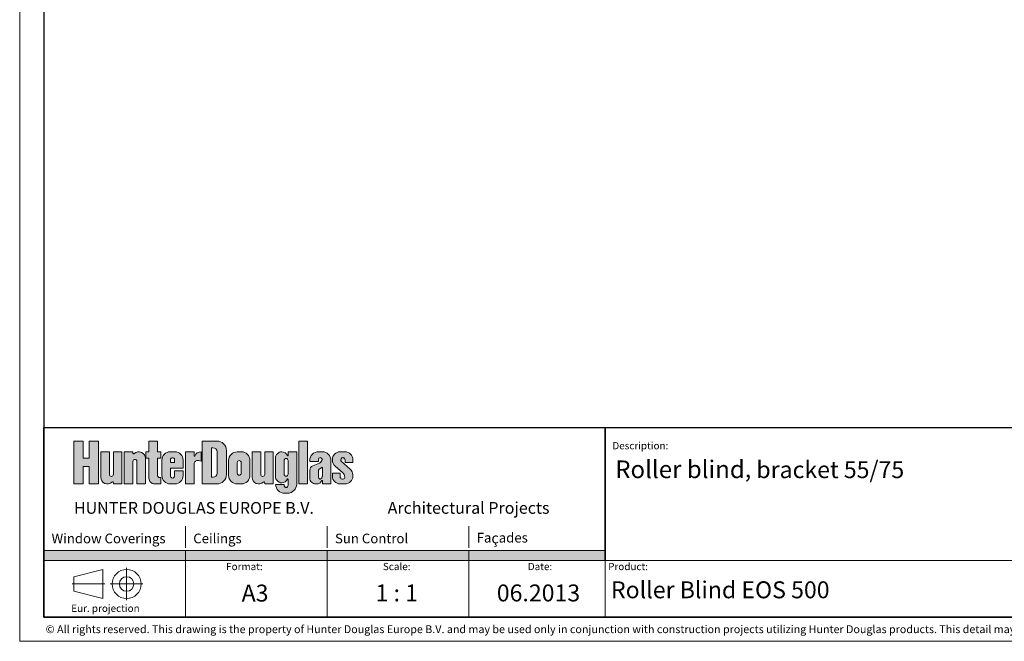
# Model space of a CAD drawing. Units: millimetres. Extents: x 157 to 577, y -11 to 286.
# Drawn here: x 157 to 360, y -11 to 118 of the extents above; entities that cross this region are included whole.
import ezdxf

# ---------------------------------------------------------------- set-up
doc = ezdxf.new("R2010")
doc.units = ezdxf.units.MM
doc.header["$MEASUREMENT"] = 0
doc.linetypes.add('DASHDOT', pattern=[25.4, 12.7, -6.35, 0, -6.35])
for name, color, linetype, lineweight in [('HD001_Contour', 2, 'Continuous', 35), ('HD050_Frame', 7, 'Continuous', 35), ('HD050_Frame @ 1', 7, 'Continuous', 35), ('HD050_Kader', 7, 'Continuous', 35), ('HD050_Kader @ 1', 7, 'Continuous', 35)]:
    doc.layers.add(name, color=color, linetype=linetype, lineweight=lineweight)
doc.styles.add('01 Tekst 20', font='arial.ttf', dxfattribs={"height": 2})
doc.styles.add('03 Tekst 35', font='arial.ttf', dxfattribs={"height": 3.5})

# ---------------------------------------------------------------- blocks, each defined once
blk = doc.blocks.new('HDE Logo')
at = {"layer": 'HD050_Frame', "linetype": 'Continuous', "lineweight": 5}
h = blk.add_hatch(color=256, dxfattribs=at)
h.dxf.hatch_style = 1
h.paths.add_polyline_path([(8.126663185287953, -2.774481909179051), (6.182161551331546, -2.774481909179051), (6.182161551331546, -11.63912171103889), (8.126663185287953, -11.63912171103889), (8.126663185287953, -8.064670178030866), (9.327678900378714, -8.064670178030866), (9.327678900378714, -11.63912171103889), (11.27218053433501, -11.63912171103889), (11.27218053433501, -2.774481909179052), (9.327678900378714, -2.774481909179052), (9.327678900378714, -6.348933442187004), (8.126663185287953, -6.348933442187004)])
edge = h.paths.add_edge_path()
edge.add_line((13.53123390319604, -5.004939665776014), (11.75830594282399, -5.004939665776014))
edge.add_line((11.75830594282399, -5.004939665776014), (11.75830594282399, -10.26653232236197))
edge.add_ellipse((13.13089533149923, -10.26653232236379), major_axis=(0.9705672645168795, 0.9705672645168794), ratio=0.9999999999999245, start_angle=134.9999999999978, end_angle=268.2501726542226)
edge.add_ellipse((14.1889329852695, -11.39125268140891), major_axis=(-0.1213209080645997, 0.1213209080645997), ratio=0.9999999999999355, start_angle=225.0000000000019, end_angle=358.2501726542226, ccw=False)
edge.add_line((14.36050665885398, -11.39125268140927), (14.36050665885398, -11.63912171103889))
edge.add_line((14.36050665885398, -11.63912171103889), (16.13343461922591, -11.63912171103889))
edge.add_line((16.13343461922591, -11.63912171103889), (16.13343461922591, -5.004939665776014))
edge.add_line((16.13343461922591, -5.004939665776014), (14.36050665885398, -5.004939665776014))
edge.add_line((14.36050665885398, -5.004939665776014), (14.36050665885398, -9.733483951673964))
edge.add_ellipse((13.94587028102501, -9.666024464818477), major_axis=(0.2931921944894808, 0.2931921944894807), ratio=0.9999999999999736, start_angle=134.9999999999992, end_angle=314.99999999999926, ccw=False)
edge.add_line((13.53123390319604, -9.666024464818307), (13.53123390319604, -5.004939665776014))
edge = h.paths.add_edge_path()
edge.add_ellipse((19.62209931544169, -6.377529054451117), major_axis=(-0.970567264516857, 0.970567264516857), ratio=0.9999999999999987, start_angle=225.0000000000001, end_angle=358.2501726542261)
edge.add_ellipse((18.5640616616713, -5.252808695405996), major_axis=(0.1213209080646629, 0.1213209080646629), ratio=0.9999999999995006, start_angle=134.9999999999857, end_angle=268.25017265422355, ccw=False)
edge.add_line((18.39248798808694, -5.252808695406218), (18.39248798808694, -5.004939665776014))
edge.add_line((18.39248798808694, -5.004939665776014), (16.61956002771501, -5.004939665776014))
edge.add_line((16.61956002771501, -5.004939665776014), (16.61956002771501, -11.63912171103889))
edge.add_line((16.61956002771501, -11.63912171103889), (18.39248798808694, -11.63912171103889))
edge.add_line((18.39248798808694, -11.63912171103889), (18.39248798808694, -6.910577425140654))
edge.add_ellipse((18.8071243659158, -6.978036911996433), major_axis=(0.2931921944894808, 0.2931921944894807), ratio=0.9999999999999736, start_angle=314.99999999999926, end_angle=494.9999999999992, ccw=False)
edge.add_line((19.22176074374477, -6.978036911996596), (19.22176074374477, -11.63912171103889))
edge.add_line((19.22176074374477, -11.63912171103889), (20.9946887041167, -11.63912171103889))
edge.add_line((20.9946887041167, -11.63912171103889), (20.9946887041167, -6.377529054450175))
edge = h.paths.add_edge_path()
edge.add_line((24.14020605316375, -5.004939665776014), (23.5111025833545, -5.004939665776014))
edge.add_line((23.5111025833545, -5.004939665776014), (23.5111025833545, -2.774481909179051))
edge.add_line((23.5111025833545, -2.774481909179051), (21.70957901071836, -2.774481909179051))
edge.add_line((21.70957901071836, -2.774481909179051), (21.70957901071836, -5.004939665776014))
edge.add_line((21.70957901071836, -5.004939665776014), (21.08047554090899, -5.004939665776014))
edge.add_line((21.08047554090899, -5.004939665776014), (21.08047554090899, -6.320337829922963))
edge.add_line((21.08047554090899, -6.320337829922963), (21.70957901071836, -6.320337829922963))
edge.add_line((21.70957901071836, -6.320337829922963), (21.70957901071836, -10.49529722047636))
edge.add_ellipse((22.85340350128092, -10.49529722047636), major_axis=(0.8088060537640692, 0.8088060537640691), ratio=0.9999999999999196, start_angle=134.9999999999977, end_angle=225.0000000000023)
edge.add_line((22.85340350128055, -11.63912171103889), (24.14020605316375, -11.63912171103889))
edge.add_line((24.14020605316375, -11.63912171103889), (24.14020605316375, -10.32372354689195))
edge.add_line((24.14020605316375, -10.32372354689195), (23.84075869282435, -10.32372354689195))
edge.add_ellipse((23.91144115505119, -9.923384975195034), major_axis=(-0.2830821188173896, 0.2830821188173896), ratio=0.9999999999999261, start_angle=45.0000000000021, end_angle=134.9999999999979, ccw=False)
edge.add_line((23.5111025833545, -9.923384975196214), (23.5111025833545, -6.320337829922963))
edge.add_line((23.5111025833545, -6.320337829922963), (24.14020605316375, -6.320337829922963))
edge.add_line((24.14020605316375, -6.320337829922963), (24.14020605316375, -5.004939665776014))
edge = h.paths.add_edge_path()
edge.add_ellipse((27.05695850409836, -6.720676401619897), major_axis=(-1.213209080646062, 1.213209080646062), ratio=0.9999999999999925, start_angle=225.0000000000007, end_angle=314.9999999999998)
edge.add_line((27.05695850409836, -5.00493966577605), (26.11330329938431, -5.004939665776035))
edge.add_ellipse((26.11330329938426, -6.72067640161989), major_axis=(-1.213209080646109, 1.213209080646109), ratio=0.9999999999999175, start_angle=-45.00000000000236, end_angle=45.00000000000214)
edge.add_line((24.39756656354041, -6.720676401619868), (24.39756656354041, -9.923384975195079))
edge.add_ellipse((26.11330329938426, -9.923384975195034), major_axis=(1.21320908064611, 1.21320908064611), ratio=0.9999999999999135, start_angle=134.999999999998, end_angle=225.0000000000024)
edge.add_line((26.11330329938425, -11.63912171103888), (27.05695850409836, -11.63912171103888))
edge.add_ellipse((27.05695850409836, -9.923384975195034), major_axis=(1.213209080646061, 1.213209080646061), ratio=0.9999999999999928, start_angle=225.0000000000002, end_angle=314.9999999999993)
edge.add_line((28.77269523994221, -9.923384975195031), (28.77269523994221, -8.95113415821686))
edge.add_line((28.77269523994221, -8.95113415821686), (26.99976727957017, -8.95113415821686))
edge.add_line((26.99976727957017, -8.95113415821686), (26.99976727957029, -10.07663129884277))
edge.add_ellipse((26.58513090174131, -10.00917181198724), major_axis=(0.293192194489498, 0.2931921944894979), ratio=0.9999999999999759, start_angle=134.9999999999993, end_angle=314.9999999999993, ccw=False)
edge.add_line((26.17049452391234, -10.00917181198722), (26.17049452391234, -8.407817525199661))
edge.add_line((26.17049452391234, -8.407817525199661), (28.77269523994221, -8.407817525199661))
edge.add_line((28.77269523994221, -8.407817525199661), (28.77269523994221, -6.72067640161992))
edge = h.paths.add_edge_path(flags=16)
edge.add_ellipse((26.58513090174131, -6.634889564827688), major_axis=(0.293192194489498, 0.2931921944894979), ratio=0.9999999999999759, start_angle=314.9999999999993, end_angle=494.9999999999993, ccw=False)
edge.add_line((26.99976727957028, -6.634889564827656), (26.99976727957016, -7.178206197844901))
edge.add_line((26.99976727957016, -7.178206197844901), (26.17049452391234, -7.178206197844901))
edge.add_line((26.17049452391234, -7.178206197844901), (26.17049452391234, -6.634889564827653))
edge = h.paths.add_edge_path()
edge.add_ellipse((31.77523452766877, -7.521353545013653), major_axis=(0.5055037836025043, 0.5055037836025041), ratio=0.999999999999995, start_angle=32.31961650818221, end_angle=134.9999999999999, ccw=False)
edge.add_line((31.93216166814366, -6.823899587353773), (32.49012483427043, -6.949441299732397))
edge.add_line((32.49012483427043, -6.949441299732397), (32.49012483427043, -5.004939665775996))
edge.add_ellipse((32.49012483427043, -6.434720278979214), major_axis=(1.011007567205056, 1.011007567205055), ratio=0.9999999999999978, start_angle=45.00000000000006, end_angle=112.3801350519594)
edge.add_ellipse((31.11753544559542, -5.862808033697945), major_axis=(0.04044030268832955, 0.04044030268832954), ratio=0.9999999999937523, start_angle=134.999999999821, end_angle=292.3801350517985, ccw=False)
edge.add_line((31.06034422106723, -5.862808033697868), (31.06034422106723, -5.004939665776014))
edge.add_line((31.06034422106723, -5.004939665776014), (29.2588206484312, -5.004939665776014))
edge.add_line((29.2588206484312, -5.004939665776014), (29.2588206484312, -11.63912171103889))
edge.add_line((29.2588206484312, -11.63912171103889), (31.06034422106723, -11.63912171103889))
edge.add_line((31.06034422106723, -11.63912171103889), (31.06034422106723, -7.443361849087016))
edge = h.paths.add_edge_path()
edge.add_ellipse((35.77862024463798, -9.694620077082526), major_axis=(-1.374970291398871, 1.374970291398871), ratio=0.9999999999999502, start_angle=134.9999999999986, end_angle=225.0000000000014)
edge.add_line((37.72312187859416, -9.694620077084274), (37.72312187859416, -4.718983543133615))
edge.add_ellipse((35.77862024463798, -4.718983543135415), major_axis=(1.374970291398871, 1.37497029139887), ratio=0.9999999999999503, start_angle=314.9999999999986, end_angle=405.0000000000014)
edge.add_line((35.77862024463744, -2.774481909179052), (32.71888973238299, -2.774481909179052))
edge.add_line((32.71888973238299, -2.774481909179052), (32.71888973238299, -11.63912171103889))
edge.add_line((32.71888973238299, -11.63912171103889), (35.77862024463737, -11.63912171103889))
edge = h.paths.add_edge_path(flags=16)
edge.add_ellipse((34.72058259086737, -4.204262522382244), major_axis=(-0.04044030268822139, 0.04044030268822139), ratio=0.9999999999981907, start_angle=-45.000000000051784, end_angle=45.000000000051784, ccw=False)
edge.add_line((34.72058259086734, -4.147071297854154), (34.94934748898072, -4.147071297854154))
edge.add_ellipse((34.94934748898004, -5.004939665776014), major_axis=(-0.6066045403230329, 0.6066045403230329), ratio=0.9999999999999774, start_angle=225.0000000000007, end_angle=314.9999999999993, ccw=False)
edge.add_line((35.80721585690196, -5.004939665776018), (35.80721585690196, -9.408663954441941))
edge.add_ellipse((34.94934748898004, -9.408663954441927), major_axis=(0.6066045403230328, 0.6066045403230327), ratio=0.9999999999999776, start_angle=225.0000000000006, end_angle=314.9999999999993, ccw=False)
edge.add_line((34.94934748898073, -10.26653232236379), (34.66339136633928, -10.26653232236379))
edge.add_line((34.66339136633928, -10.26653232236379), (34.66339136633928, -4.170760678702325))
edge = h.paths.add_edge_path()
edge.add_ellipse((40.81144800311313, -6.777867626148037), major_axis=(1.253649383334263, 1.253649383334263), ratio=0.9999999999999617, start_angle=314.9999999999989, end_angle=405.000000000001)
edge.add_line((40.81144800311218, -5.004939665776014), (39.95357963519141, -5.004939665776014))
edge.add_ellipse((39.9535796351912, -6.777867626148037), major_axis=(1.253649383334292, 1.253649383334292), ratio=0.99999999999998, start_angle=45.00000000000056, end_angle=134.9999999999994)
edge.add_line((38.18065167481916, -6.777867626148496), (38.18065167481915, -9.86619375066644))
edge.add_ellipse((39.9535796351912, -9.866193750666937), major_axis=(-1.253649383334296, 1.253649383334296), ratio=0.9999999999999742, start_angle=45.00000000000073, end_angle=134.9999999999993)
edge.add_line((39.95357963519064, -11.63912171103889), (40.81144800311303, -11.63912171103889))
edge.add_ellipse((40.81144800311313, -9.866193750666937), major_axis=(-1.253649383334263, 1.253649383334263), ratio=0.9999999999999617, start_angle=134.9999999999989, end_angle=225.0000000000011)
edge.add_line((42.58437596348505, -9.866193750667165), (42.58437596348505, -6.777867626147821))
edge = h.paths.add_edge_path(flags=16)
edge.add_ellipse((40.38251381915222, -9.437259566705968), major_axis=(0.2830821188174291, 0.2830821188174291), ratio=0.9999999999999492, start_angle=134.9999999999985, end_angle=225.0000000000014, ccw=False)
edge.add_line((39.9821752474553, -9.437259566705832), (39.9821752474553, -7.206801810109051))
edge.add_ellipse((40.38251381915222, -7.206801810108935), major_axis=(-0.2830821188174291, 0.2830821188174291), ratio=0.9999999999999313, start_angle=-45.00000000000199, end_angle=45.00000000000199, ccw=False)
edge.add_ellipse((40.38251381915222, -7.206801810108935), major_axis=(0.2830821188174291, 0.2830821188174291), ratio=0.9999999999999314, start_angle=314.999999999998, end_angle=405.000000000002, ccw=False)
edge.add_line((40.78285239084914, -7.20680181010906), (40.78285239084914, -9.437259566705846))
edge.add_ellipse((40.38251381915222, -9.437259566705968), major_axis=(-0.2830821188174291, 0.2830821188174291), ratio=0.9999999999999492, start_angle=134.9999999999985, end_angle=225.0000000000015, ccw=False)
edge = h.paths.add_edge_path()
edge.add_line((44.81483372008211, -9.666024464818769), (44.81483372008211, -5.004939665776014))
edge.add_line((44.81483372008211, -5.004939665776014), (43.04190575971006, -5.004939665776014))
edge.add_line((43.04190575971006, -5.004939665776014), (43.04190575971006, -10.26653232236438))
edge.add_ellipse((44.41449514838507, -10.26653232236379), major_axis=(-0.970567264516857, 0.970567264516857), ratio=0.9999999999999554, start_angle=45.00000000000128, end_angle=178.2501726542258)
edge.add_ellipse((45.47253280215546, -11.39125268140891), major_axis=(-0.1213209080645997, 0.1213209080645997), ratio=0.9999999999999355, start_angle=225.0000000000019, end_angle=358.2501726542226, ccw=False)
edge.add_line((45.64410647573992, -11.39125268140925), (45.64410647573994, -11.63912171103889))
edge.add_line((45.64410647573994, -11.63912171103889), (47.41703443611198, -11.63912171103889))
edge.add_line((47.41703443611198, -11.63912171103889), (47.41703443611198, -5.004939665776014))
edge.add_line((47.41703443611198, -5.004939665776014), (45.64410647573993, -5.004939665776014))
edge.add_line((45.64410647573993, -5.004939665776014), (45.64410647573993, -9.733483951673792))
edge.add_ellipse((45.22947009791096, -9.666024464818477), major_axis=(-0.2931921944894458, 0.2931921944894459), ratio=0.9999999999999374, start_angle=45.00000000000182, end_angle=225.0000000000018, ccw=False)
edge = h.paths.add_edge_path()
edge.add_line((52.24969290873878, -5.004939665776014), (50.47676494836686, -5.004939665776014))
edge.add_line((50.47676494836686, -5.004939665776014), (50.47676494836684, -5.77177887502537))
edge.add_ellipse((50.41957372383877, -5.771778875025298), major_axis=(0.04044030268828947, 0.04044030268828946), ratio=0.9999999999958662, start_angle=158.5564643089959, end_angle=314.9999999998816, ccw=False)
edge.add_ellipse((49.16136678421992, -6.320337829922963), major_axis=(-0.9301269618286553, 0.9301269618286553), ratio=0.9999999999999594, start_angle=248.5564643091028, end_angle=314.3772075240854)
edge.add_ellipse((49.18996239648391, -6.320337829922963), major_axis=(-0.9301269618286727, 0.9301269618286727), ratio=0.9999999999999182, start_angle=-44.37720752378712, end_angle=45.00000000000234)
edge.add_line((47.87456423233698, -6.320337829922788), (47.87456423233699, -10.09495864877967))
edge.add_ellipse((49.18996239648391, -10.09495864877944), major_axis=(0.9301269618286732, 0.930126961828673), ratio=0.9999999999999183, start_angle=134.9999999999977, end_angle=224.377207523775)
edge.add_ellipse((49.16136678421992, -10.09495864877944), major_axis=(0.9301269618286517, 0.9301269618286515), ratio=0.9999999999999682, start_angle=225.6227924759029, end_angle=291.4435356908969)
edge.add_line((50.36714843468793, -10.62066098055641), (50.47676494836685, -10.64351760367706))
edge.add_line((50.47676494836685, -10.64351760367706), (50.47676494836685, -12.04117808795355))
edge.add_ellipse((50.06212857053788, -11.9679712520756), major_axis=(-0.2931921944894853, 0.2931921944894853), ratio=0.9999999999999424, start_angle=134.9999999999984, end_angle=225.0000000000017, ccw=False)
edge.add_ellipse((50.06212857053788, -11.9679712520756), major_axis=(0.2931921944894853, 0.2931921944894853), ratio=0.999999999999942, start_angle=134.9999999999984, end_angle=225.0000000000016, ccw=False)
edge.add_line((49.64749219270891, -11.96797125207547), (49.6474921927089, -11.75350416009515))
edge.add_line((49.6474921927089, -11.75350416009515), (47.87651494129167, -11.75350416009515))
edge.add_ellipse((49.76187464176508, -11.66771732330294), major_axis=(1.334529988710665, 1.334529988710665), ratio=0.9999999999999456, start_angle=137.6052512650556, end_angle=225.0000000000016)
edge.add_line((49.76187464176537, -13.55502773273115), (50.36238249931053, -13.55502773273115))
edge.add_ellipse((50.36238249931046, -11.66771732330294), major_axis=(1.334529988710652, 1.334529988710652), ratio=0.9999999999999992, start_angle=225, end_angle=315)
edge.add_line((52.24969290873879, -11.66771732330161), (52.24969290873878, -5.004939665776014))
edge = h.paths.add_edge_path(flags=16)
edge.add_ellipse((50.06212857053788, -9.623131046422372), major_axis=(0.2931921944894853, 0.2931921944894853), ratio=0.9999999999999593, start_angle=134.9999999999988, end_angle=225.0000000000012, ccw=False)
edge.add_line((49.64749219270891, -9.62313104642229), (49.64749219270891, -6.79216543228025))
edge.add_ellipse((50.06212857053788, -6.792165432280029), major_axis=(-0.2931921944894853, 0.2931921944894853), ratio=0.9999999999999424, start_angle=-45.000000000001705, end_angle=45.000000000001705, ccw=False)
edge.add_ellipse((50.06212857053788, -6.792165432280029), major_axis=(0.2931921944894853, 0.2931921944894853), ratio=0.999999999999942, start_angle=314.9999999999983, end_angle=405.0000000000017, ccw=False)
edge.add_line((50.47676494836686, -6.792165432280239), (50.47676494836684, -9.6231310464223))
edge.add_ellipse((50.06212857053788, -9.623131046422372), major_axis=(-0.2931921944894853, 0.2931921944894853), ratio=0.9999999999999593, start_angle=134.9999999999988, end_angle=225.0000000000012, ccw=False)
h.paths.add_polyline_path([(54.50874627759971, -2.774481909179052), (52.70722270496378, -2.774481909179052), (52.70722270496378, -11.63912171103889), (54.50874627759969, -11.63912171103889)])
edge = h.paths.add_edge_path()
edge.add_ellipse((57.56847678985469, -6.777867626148037), major_axis=(1.253649383334263, 1.253649383334263), ratio=0.9999999999999617, start_angle=314.9999999999989, end_angle=405.000000000001)
edge.add_line((57.56847678985374, -5.004939665776014), (56.73920403419782, -5.004939665776014))
edge.add_ellipse((56.73920403419686, -6.777867626148037), major_axis=(-1.253649383334266, 1.253649383334267), ratio=0.9999999999999564, start_angle=-45.00000000000126, end_angle=45.00000000000125)
edge.add_line((54.96627607382482, -6.777867626149324), (54.96627607382482, -7.006632524260546))
edge.add_line((54.96627607382482, -7.006632524260546), (56.73920403419687, -7.006632524260546))
edge.add_line((56.73920403419687, -7.006632524260546), (56.73920403419685, -6.51206462537448))
edge.add_ellipse((57.11094699362968, -6.577698340299577), major_axis=(-0.2628619674733201, 0.2628619674733202), ratio=0.9999999999998984, start_angle=-45.00000000000301, end_angle=45.0000000000029, ccw=False)
edge.add_ellipse((57.13954260589378, -6.634889564827674), major_axis=(-0.3033022701615391, 0.3033022701615392), ratio=0.999999999999947, start_angle=244.1731841632932, end_angle=314.99999999999847, ccw=False)
edge.add_ellipse((57.38262737624132, -6.550366037178385), major_axis=(0.1213209080644146, 0.1213209080644146), ratio=0.9999999999994608, start_angle=304.3533434184706, end_angle=334.17318416327856, ccw=False)
edge.add_ellipse((56.56763036061227, -6.397156482018936), major_axis=(-0.7077052970435713, 0.7077052970435714), ratio=0.9999999999998902, start_angle=157.6645574346977, end_angle=214.3533434184884, ccw=False)
edge.add_line((56.95329181586541, -7.320714177487227), (55.5814610478181, -7.893566586122337))
edge.add_ellipse((55.967122503067, -8.817124281592776), major_axis=(-0.7077052970435612, 0.7077052970435613), ratio=0.9999999999997384, start_angle=-22.33544256531141, end_angle=45.00000000000748)
edge.add_line((54.96627607382482, -8.817124281593077), (54.96627607382482, -10.4381059959498))
edge.add_ellipse((56.16729178891535, -10.43810599594821), major_axis=(0.8492463564522302, 0.8492463564522301), ratio=0.9999999999999766, start_angle=134.9999999999993, end_angle=225.0000000000007)
edge.add_line((56.16729178891561, -11.63912171103889), (56.36746107476367, -11.63912171103889))
edge.add_ellipse((56.36746107476392, -10.43810599594821), major_axis=(0.8492463564522285, 0.8492463564522283), ratio=0.9999999999999797, start_angle=225.0000000000006, end_angle=290.3800226713417)
edge.add_ellipse((57.5112855653266, -10.96227222692293), major_axis=(-0.04044030268827305, 0.04044030268827306), ratio=0.999999999996346, start_angle=225.0000000001047, end_angle=380.38002267143037, ccw=False)
edge.add_line((57.56847678985469, -10.96227222692288), (57.56847678985469, -11.63912171103889))
edge.add_line((57.56847678985469, -11.63912171103889), (59.34140475022662, -11.63912171103889))
edge.add_line((59.34140475022662, -11.63912171103889), (59.34140475022662, -6.77786762614785))
edge = h.paths.add_edge_path(flags=16)
edge.add_ellipse((57.16813821815776, -8.970684814387766), major_axis=(0.3033022701616203, 0.3033022701616203), ratio=0.9999999999996589, start_angle=80.95242800010459, end_angle=134.9999999999902, ccw=False)
edge.add_line((56.91630523992814, -8.623460556528224), (57.47770783489632, -8.216289443694148))
edge.add_ellipse((57.5112855653266, -8.262586011408892), major_axis=(-0.04044030268819316, 0.04044030268819317), ratio=0.999999999999495, start_angle=225.0000000000145, end_angle=350.9524280000943, ccw=False)
edge.add_line((57.56847678985468, -8.262586011408883), (57.56847678985468, -9.951980587458806))
edge.add_ellipse((56.85358648325303, -9.95198058745914), major_axis=(0.5055037836025649, 0.5055037836025648), ratio=0.99999999999993, start_angle=245.20834154168318, end_angle=314.999999999998, ccw=False)
edge.add_ellipse((57.04126697096513, -10.46185213819055), major_axis=(-0.1213209080646355, 0.1213209080646356), ratio=0.999999999999822, start_angle=105.4639608139507, end_angle=155.2083415416888, ccw=False)
edge.add_ellipse((57.16813821815776, -10.23793671009975), major_axis=(0.3033022701615224, 0.3033022701615224), ratio=0.9999999999999327, start_angle=134.999999999998, end_angle=195.4639608139616, ccw=False)
edge.add_line((56.73920403419685, -10.23793671010017), (56.73920403419686, -8.970684814386766))
edge = h.paths.add_edge_path()
edge.add_ellipse((62.258157201161, -9.775241631845972), major_axis=(1.132328475269623, 1.132328475269623), ratio=0.9999999999999801, start_angle=314.9999999999994, end_angle=363.9085442944612)
edge.add_line((63.31066790362846, -8.568362693010375), (61.37394011854953, -6.879355903697288))
edge.add_ellipse((61.82922301720009, -6.692080789355835), major_axis=(0.343742572849732, 0.343742572849732), ratio=0.9999999999999747, start_angle=51.84624030150519, end_angle=152.6216555202405, ccw=False)
edge.add_ellipse((61.77203179267201, -6.692080789355835), major_axis=(-0.3437425728497372, 0.3437425728497372), ratio=0.9999999999999174, start_angle=225.0000000000024, end_angle=308.15375969849316, ccw=False)
edge.add_line((62.25815720116099, -6.692080789354796), (62.258157201161, -7.235397422373048))
edge.add_line((62.258157201161, -7.235397422373048), (63.85951148794879, -7.235397422373048))
edge.add_line((63.85951148794879, -7.235397422373048), (63.85951148794878, -6.6062939525664))
edge.add_ellipse((62.258157201161, -6.606293952563625), major_axis=(1.132328475269659, 1.132328475269659), ratio=0.9999999999999696, start_angle=314.9999999999991, end_angle=405.0000000000009)
edge.add_line((62.25815720116056, -5.004939665776014), (61.22871515965459, -5.004939665776014))
edge.add_ellipse((61.22871515965483, -6.606293952563625), major_axis=(1.132328475269702, 1.132328475269702), ratio=0.9999999999999658, start_angle=45.00000000000097, end_angle=134.999999999999)
edge.add_line((59.62736087286714, -6.606293952564187), (59.62736087286714, -6.752706230241679))
edge.add_ellipse((61.22871515965483, -6.752706230242694), major_axis=(1.132328475269676, 1.132328475269676), ratio=0.999999999999979, start_angle=134.9999999999994, end_angle=183.908544294458)
edge.add_line((60.17620445718587, -7.959585169077022), (61.70851868043282, -9.295905712606542))
edge.add_ellipse((60.65600797795969, -10.50278465143666), major_axis=(-1.132328475269926, 1.132328475269926), ratio=0.9999999999997653, start_angle=235.3135474243472, end_angle=273.9085442944571, ccw=False)
edge.add_ellipse((61.98922732702499, -10.26017197153155), major_axis=(-0.1741179699073686, 0.1741179699073687), ratio=0.9999999999991749, start_angle=201.2751189212098, end_angle=235.3135474243669, ccw=False)
edge.add_ellipse((61.74343618040791, -10.15214987330754), major_axis=(0.3639627241938734, 0.3639627241938734), ratio=0.9999999999997347, start_angle=134.9999999999924, end_angle=291.2751189211924, ccw=False)
edge.add_line((61.22871515965483, -10.15214987330841), (61.22871515965482, -9.408663954441927))
edge.add_line((61.22871515965482, -9.408663954441927), (59.62736087286714, -9.408663954441927))
edge.add_line((59.62736087286714, -9.408663954441927), (59.62736087286715, -10.03776742425081))
edge.add_ellipse((61.22871515965483, -10.03776742425129), major_axis=(-1.132328475269706, 1.132328475269706), ratio=0.9999999999999589, start_angle=45.00000000000117, end_angle=134.9999999999988)
edge.add_line((61.22871515965453, -11.63912171103889), (62.2581572011606, -11.63912171103889))
edge.add_ellipse((62.258157201161, -10.03776742425129), major_axis=(-1.132328475269659, 1.132328475269659), ratio=0.9999999999999696, start_angle=134.9999999999991, end_angle=225.0000000000009)
edge.add_line((63.85951148794879, -10.03776742424848), (63.85951148794879, -9.77524163184973))
at = {"layer": 'HD050_Frame', "true_color": 0x0098db}
h = blk.add_hatch(color=142, dxfattribs=at)
h.dxf.hatch_style = 1
h.paths.add_polyline_path([(29.28869999999984, -25.42999999999961), (-2.273736754432321e-13, -25.4299999999995), (-2.273736754432321e-13, -27.4299999999995), (29.28869999999961, -27.42999999999961)])
at = {"layer": 'HD050_Frame', "true_color": 0xff7900}
h = blk.add_hatch(color=30, dxfattribs=at)
h.dxf.hatch_style = 1
h.paths.add_polyline_path([(58.57739999999944, -25.42999999999967), (29.28869999999984, -25.42999999999961), (29.28869999999961, -27.42999999999961), (58.57739999999944, -27.42999999999967)])
at = {"layer": 'HD050_Frame', "true_color": 0xc60c30}
h = blk.add_hatch(color=242, dxfattribs=at)
h.dxf.hatch_style = 1
h.paths.add_polyline_path([(87.8660999999995, -25.42999999999975), (58.57739999999944, -25.42999999999967), (58.57739999999944, -27.42999999999967), (87.8660999999995, -27.42999999999975)])
at = {"layer": 'HD050_Frame', "true_color": 0x824bb0}
h = blk.add_hatch(color=205, dxfattribs=at)
h.dxf.hatch_style = 1
h.paths.add_polyline_path([(115.9999999999934, -25.42999999999984), (87.8660999999995, -25.42999999999975), (87.8660999999995, -27.42999999999975), (115.9999999999934, -27.42999999999984)])
at = {"layer": 'HD050_Frame'}
blk.add_line((115.9999999999934, -27.42999999999969), (115.9999999999934, 8.526512829121202e-14), dxfattribs=at)
at = {"layer": 'HD050_Frame', "lineweight": 30}
blk.add_line((115.9999999999934, -27.42999999999984), (115.9999999999934, 8.526512829121202e-14), dxfattribs=at)
at = {"layer": 'HD050_Frame', "linetype": 'Continuous', "lineweight": 5}
for p, q in [((6.182161551331546, -11.63912171103889), (6.182161551331546, -2.774481909179052)), ((6.182161551331546, -2.774481909179052), (8.126663185287953, -2.774481909179052)), ((8.126663185287953, -6.348933442187004), (8.126663185287953, -2.774481909179052)), ((9.327678900378714, -6.348933442187004), (9.327678900378714, -2.774481909179052)), ((9.327678900378714, -2.774481909179052), (11.27218053433501, -2.774481909179052)), ((11.27218053433501, -11.63912171103889), (11.27218053433501, -2.774481909179052)), ((21.70957901071836, -5.004939665776014), (21.70957901071836, -2.774481909179052)), ((21.70957901071836, -2.774481909179052), (23.5111025833545, -2.774481909179052)), ((23.5111025833545, -5.004939665776014), (23.5111025833545, -2.774481909179052)), ((32.71888973238299, -11.63912171103889), (32.71888973238299, -2.774481909179052)), ((32.71888973238299, -2.774481909179052), (35.77862024463798, -2.774481909179052)), ((52.70722270496378, -11.63912171103889), (52.70722270496378, -2.774481909179052)), ((52.70722270496378, -2.774481909179052), (54.5087462775997, -2.774481909179052)), ((54.5087462775997, -11.63912171103889), (54.5087462775997, -2.774481909179052)), ((11.75830594282399, -5.004939665776014), (13.53123390319604, -5.004939665776014)), ((11.75830594282399, -10.26653232236379), (11.75830594282399, -5.004939665776014)), ((13.53123390319604, -9.666024464818477), (13.53123390319604, -5.004939665776014)), ((14.36050665885398, -9.666024464818477), (14.36050665885398, -5.004939665776014)), ((14.36050665885398, -5.004939665776014), (16.13343461922591, -5.004939665776014)), ((16.13343461922591, -11.63912171103889), (16.13343461922591, -5.004939665776014)), ((16.61956002771501, -11.63912171103889), (16.61956002771501, -5.004939665776014)), ((16.61956002771501, -5.004939665776014), (18.39248798808694, -5.004939665776014)), ((18.39248798808694, -5.252808695405996), (18.39248798808694, -5.004939665776014)), ((21.08047554090899, -5.004939665776014), (21.70957901071836, -5.004939665776014)), ((21.08047554090899, -6.320337829922963), (21.08047554090899, -5.004939665776014)), ((23.5111025833545, -5.004939665776014), (24.14020605316375, -5.004939665776014)), ((24.14020605316375, -6.320337829922963), (24.14020605316375, -5.004939665776014)), ((27.05695850409836, -5.00493966577605), (26.11330329938426, -5.004939665776035)), ((29.2588206484312, -5.004939665776014), (31.06034422106723, -5.004939665776014)), ((29.2588206484312, -11.63912171103889), (29.2588206484312, -5.004939665776014)), ((31.06034422106723, -5.862808033697945), (31.06034422106723, -5.004939665776014)), ((32.49012483427043, -6.949441299732385), (32.49012483427043, -5.004939665776014)), ((34.66339136633928, -10.25422032263899), (34.66339136633928, -4.204262522382244)), ((34.72058259086737, -4.147071297854154), (34.94934748898004, -4.147071297854154)), ((35.80721585690196, -9.408663954441927), (35.80721585690196, -5.004939665776014)), ((37.72312187859416, -9.694620077082526), (37.72312187859416, -4.718983543135415)), ((39.9535796351912, -5.004939665776014), (40.81144800311313, -5.004939665776014)), ((43.04190575971006, -10.26653232236379), (43.04190575971006, -5.004939665776014)), ((43.04190575971006, -5.004939665776014), (44.81483372008211, -5.004939665776014)), ((44.81483372008211, -9.666024464818477), (44.81483372008211, -5.004939665776014)), ((45.64410647573993, -9.666024464818477), (45.64410647573993, -5.004939665776014)), ((45.64410647573993, -5.004939665776014), (47.41703443611198, -5.004939665776014)), ((47.41703443611198, -11.63912171103889), (47.41703443611198, -5.004939665776014)), ((50.47676494836685, -5.771778875025298), (50.47676494836685, -5.004939665776014)), ((50.47676494836685, -5.004939665776014), (52.24969290873878, -5.004939665776014)), ((50.47676494836685, -5.771778875025298), (50.47676494836685, -5.462469462001032)), ((52.24969290873878, -11.66771732330294), (52.24969290873878, -5.004939665776014)), ((56.73920403419686, -5.004939665776014), (57.56847678985469, -5.004939665776014)), ((61.22871515965483, -5.004939665776014), (62.258157201161, -5.004939665776014)), ((8.126663185287953, -6.348933442187004), (9.327678900378714, -6.348933442187004)), ((8.126663185287953, -8.064670178030866), (9.327678900378714, -8.064670178030866)), ((8.126663185287953, -11.63912171103889), (8.126663185287953, -8.064670178030866)), ((9.327678900378714, -11.63912171103889), (9.327678900378714, -8.064670178030866)), ((18.39248798808694, -11.63912171103889), (18.39248798808694, -6.978036911996433)), ((19.22176074374477, -11.63912171103889), (19.22176074374477, -6.978036911996433)), ((20.9946887041167, -11.63912171103889), (20.9946887041167, -6.377529054451117)), ((21.08047554090899, -6.320337829922963), (21.70957901071836, -6.320337829922963)), ((21.70957901071836, -10.49529722047636), (21.70957901071836, -6.320337829922963)), ((23.5111025833545, -9.923384975195034), (23.5111025833545, -6.320337829922963)), ((23.5111025833545, -6.320337829922963), (24.14020605316375, -6.320337829922963)), ((24.39756656354041, -6.720676401619883), (24.39756656354041, -9.923384975195049)), ((26.17049452391234, -6.634889564827688), (26.17049452391234, -7.178206197844901)), ((26.17049452391234, -7.178206197844901), (26.99976727957016, -7.178206197844901)), ((26.99976727957016, -7.178206197844901), (26.99976727957028, -6.634889564827688)), ((28.77269523994221, -8.407817525199661), (28.77269523994221, -6.720676401619883)), ((31.06034422106723, -11.63912171103889), (31.06034422106723, -7.521353545013653)), ((31.93216166814284, -6.823899587353587), (32.49012483427066, -6.949441299732449)), ((38.18065167481916, -9.866193750666937), (38.18065167481916, -6.777867626148037)), ((39.9821752474553, -9.437259566705968), (39.9821752474553, -7.206801810108935)), ((40.78285239084914, -9.437259566705968), (40.78285239084914, -7.206801810108935)), ((42.58437596348506, -9.866193750666937), (42.58437596348506, -6.777867626148037)), ((47.87456423233698, -10.09495864877944), (47.87456423233698, -6.320337829922963)), ((49.64749219270891, -9.623131046422372), (49.64749219270891, -6.792165432280029)), ((50.47676494836685, -9.623131046422372), (50.47676494836685, -6.792165432280029)), ((54.96627607382482, -7.006632524260546), (54.96627607382482, -6.777867626148037)), ((54.96627607382482, -7.006632524260546), (56.73920403419686, -7.006632524260546)), ((55.58146104781565, -7.893566586123377), (56.95329181586294, -7.32071417748827)), ((56.73920403419686, -7.006632524260546), (56.73920403419686, -6.577698340299577)), ((59.34140475022662, -11.63912171103889), (59.34140475022662, -6.777867626148037)), ((59.62736087286714, -6.752706230242694), (59.62736087286714, -6.606293952563625)), ((60.1762044571841, -7.959585169075488), (61.70851868042985, -9.295905712603933)), ((61.41666220468619, -6.916613536956), (63.31066790363172, -8.568362693013114)), ((62.258157201161, -7.235397422373048), (62.258157201161, -6.692080789355835)), ((62.258157201161, -7.235397422373048), (63.85951148794879, -7.235397422373048)), ((63.85951148794879, -7.235397422373048), (63.85951148794879, -6.606293952563625)), ((26.17049452391234, -10.00917181198724), (26.17049452391234, -8.407817525199661)), ((26.17049452391234, -8.407817525199661), (28.77269523994221, -8.407817525199661)), ((28.77269523994221, -8.95113415821686), (26.99976727957016, -8.95113415821686)), ((26.99976727957016, -8.95113415821686), (26.99976727957028, -10.00917181198724)), ((28.77269523994221, -9.923384975195049), (28.77269523994221, -8.95113415821686)), ((54.96627607382482, -10.43810599594821), (54.96627607382482, -8.817124281592776)), ((56.73920403419686, -10.23793671009975), (56.73920403419686, -8.970684814387766)), ((56.91630523992956, -8.6234605565272), (57.47770783489636, -8.216289443694123)), ((57.56847678985469, -9.95198058745914), (57.56847678985469, -8.262586011408892)), ((59.62736087286714, -10.03776742425129), (59.62736087286714, -9.408663954441927)), ((59.62736087286714, -9.408663954441927), (61.22871515965483, -9.408663954441927)), ((61.22871515965483, -10.15214987330754), (61.22871515965483, -9.408663954441927)), ((63.85951148794879, -10.03776742425129), (63.85951148794879, -9.775241631845972)), ((6.182161551331546, -11.63912171103889), (8.126663185287953, -11.63912171103889)), ((9.327678900378714, -11.63912171103889), (11.27218053433501, -11.63912171103889)), ((14.36050665885398, -11.63912171103889), (14.36050665885398, -11.39125268140891)), ((14.36050665885398, -11.63912171103889), (14.36050665885398, -11.39125268140891)), ((14.36050665885398, -11.63912171103889), (14.36050665885398, -11.39125268140891)), ((14.36050665885398, -11.63912171103889), (14.36050665885398, -11.39125268140891)), ((14.36050665885398, -11.63912171103889), (14.36050665885398, -11.39125268140891)), ((14.36050665885398, -11.63912171103889), (14.36050665885398, -11.39125268140891)), ((14.36050665885398, -11.63912171103889), (16.13343461922591, -11.63912171103889)), ((16.61956002771501, -11.63912171103889), (18.39248798808694, -11.63912171103889)), ((19.22176074374477, -11.63912171103889), (20.9946887041167, -11.63912171103889)), ((22.85340350128092, -11.63912171103889), (24.14020605316375, -11.63912171103889)), ((23.91144115505119, -10.32372354689195), (24.14020605316375, -10.32372354689195)), ((24.14020605316375, -11.63912171103889), (24.14020605316375, -10.32372354689195)), ((26.11330329938426, -11.63912171103888), (27.05695850409836, -11.63912171103888)), ((29.2588206484312, -11.63912171103889), (31.06034422106723, -11.63912171103889)), ((32.71888973238299, -11.63912171103889), (35.77862024463798, -11.63912171103889)), ((34.67570336606411, -10.26653232236379), (34.94934748898004, -10.26653232236379)), ((39.9535796351912, -11.63912171103889), (40.81144800311313, -11.63912171103889)), ((45.64410647573993, -11.63912171103889), (45.64410647573993, -11.39125268140891)), ((45.64410647573993, -11.63912171103889), (47.41703443611198, -11.63912171103889)), ((47.87456423233698, -11.75350416009515), (49.64749219270891, -11.75350416009515)), ((49.64749219270891, -11.9679712520756), (49.64749219270891, -11.75350416009515)), ((50.36714843468803, -10.62066098055643), (50.47676494836708, -10.6435176036771)), ((50.47676494836685, -11.9679712520756), (50.47676494836685, -10.6435176036771)), ((52.70722270496378, -11.63912171103889), (54.5087462775997, -11.63912171103889)), ((56.16729178891535, -11.63912171103889), (56.36746107476392, -11.63912171103889)), ((57.56847678985469, -11.63912171103889), (57.56847678985469, -10.96227222692293)), ((57.56847678985469, -11.63912171103889), (59.34140475022662, -11.63912171103889)), ((61.22871515965483, -11.63912171103889), (62.258157201161, -11.63912171103889)), ((49.76187464176508, -13.55502773273115), (50.36238249931046, -13.55502773273115))]:
    blk.add_line(p, q, dxfattribs=at)
at = {"layer": 'HD050_Frame', "color": 4, "lineweight": 15}
for p, q in [((29.28869999999984, -20.37817382055258), (29.28869999999984, -24.86101292851868)), ((58.5773999999999, -20.37817382055405), (58.57739999999967, -24.86101292851873)), ((87.86609999999996, -20.37817382055542), (87.86609999999973, -24.86101292851882)), ((-2.273736754432321e-13, -25.4299999999995), (115.9999999999934, -25.42999999999981)), ((29.28869999999984, -25.42999999999958), (29.28869999999961, -27.42999999999958)), ((58.57739999999944, -25.42999999999967), (58.57739999999944, -27.42999999999967)), ((87.8660999999995, -25.42999999999978), (87.8660999999995, -27.42999999999975))]:
    blk.add_line(p, q, dxfattribs=at)
at = {"layer": 'HD050_Frame', "linetype": 'Continuous', "lineweight": 5}
for centre, major_axis, ratio, start_param, end_param in [((35.77862024463798, -4.718983543135415), (1.374970291398871, 1.37497029139887), 0.9999999999999503, 5.497787143782113, 7.068583470577059), ((18.5640616616713, -5.252808695405996), (0.1213209080646629, 0.1213209080646629), 0.9999999999995004, 2.356194490192095, 4.681848731859457), ((19.62209931544169, -6.377529054451117), (-0.9705672645168569, 0.9705672645168569), 0.9999999999999989, 3.926990816987242, 6.252645058654399), ((26.11330329938426, -6.72067640161989), (-1.213209080646109, 1.213209080646109), 0.9999999999999175, -0.7853981633974896, 0.7853981633974856), ((27.05695850409836, -6.720676401619897), (-1.213209080646062, 1.213209080646062), 0.9999999999999925, 3.926990816987254, 5.497787143782134), ((31.11753544559542, -5.862808033697945), (0.04044030268832955, 0.04044030268832954), 0.9999999999937523, 2.356194490189221, 5.102996024079565), ((32.49012483427043, -6.434720278979214), (1.011007567205056, 1.011007567205055), 0.9999999999999978, 0.7853981633974493, 1.96140337049258), ((34.72058259086737, -4.204262522382244), (-0.04044030268822139, 0.0404403026882214), 0.9999999999981904, -0.7853981633983532, 0.7853981633983529), ((34.94934748898004, -5.004939665776014), (-0.6066045403230329, 0.6066045403230329), 0.9999999999999774, 3.926990816987253, 5.497787143782126), ((39.9535796351912, -6.777867626148037), (1.253649383334292, 1.253649383334292), 0.99999999999998, 0.7853981633974582, 2.356194490192335), ((40.81144800311313, -6.777867626148037), (1.253649383334263, 1.253649383334263), 0.9999999999999617, 5.497787143782119, 7.068583470577053), ((49.18996239648391, -6.320337829922963), (-0.9301269618286727, 0.9301269618286727), 0.9999999999999182, -0.7853981633974894, 0.7853981633974891), ((49.16136678421992, -6.320337829922963), (-0.9301269618286553, 0.9301269618286553), 0.9999999999999591, 4.338128679309616, 5.497787143782118), ((50.41957372383877, -5.771778875025298), (0.04044030268828947, 0.04044030268828946), 0.9999999999958662, 2.767332352512854, 5.497787143780071), ((56.73920403419686, -6.777867626148037), (-1.253649383334267, 1.253649383334267), 0.9999999999999563, -0.7853981633974703, 0.78539816339747), ((57.56847678985469, -6.777867626148037), (1.253649383334263, 1.253649383334263), 0.9999999999999617, 5.497787143782119, 7.068583470577053), ((61.22871515965483, -6.606293952563625), (1.132328475269702, 1.132328475269702), 0.9999999999999658, 0.7853981633974653, 2.356194490192328), ((62.258157201161, -6.606293952563625), (1.132328475269659, 1.132328475269659), 0.9999999999999695, 5.497787143782123, 7.06858347057705), ((18.8071243659158, -6.978036911996433), (0.2931921944894808, 0.2931921944894807), 0.9999999999999736, 5.497787143782125, 8.639379797371918), ((26.58513090174131, -6.634889564827688), (0.293192194489498, 0.2931921944894979), 0.9999999999999759, 5.497787143782126, 8.63937979737192), ((31.77523452766877, -7.521353545013653), (0.5055037836025043, 0.5055037836025041), 0.9999999999999949, 0.564083721049692, 2.356194490192342), ((40.38251381915222, -7.206801810108935), (-0.2830821188174291, 0.2830821188174291), 0.9999999999999313, -0.7853981633974827, 0.7853981633974825), ((40.38251381915222, -7.206801810108935), (0.2830821188174291, 0.2830821188174291), 0.9999999999999314, 5.497787143782103, 7.068583470577069), ((50.06212857053788, -6.792165432280029), (-0.2931921944894853, 0.2931921944894853), 0.9999999999999423, -0.7853981633974773, 0.7853981633974771), ((50.06212857053788, -6.792165432280029), (0.2931921944894853, 0.2931921944894853), 0.999999999999942, 5.497787143782109, 7.068583470577064), ((55.967122503067, -8.817124281592776), (-0.7077052970435612, 0.7077052970435613), 0.9999999999997384, -0.3898270126547727, 0.7853981633975788), ((57.11094699362968, -6.577698340299577), (-0.2628619674733201, 0.2628619674733202), 0.9999999999998984, -0.785398163397499, 0.7853981633974989), ((56.56763036061227, -6.397156482018936), (-0.7077052970435713, 0.7077052970435714), 0.9999999999998902, 2.751765640935179, 3.741171605310741), ((57.13954260589378, -6.634889564827674), (-0.3033022701615391, 0.3033022701615392), 0.9999999999999472, 4.261626008727943, 5.497787143782111), ((57.38262737624132, -6.550366037178385), (0.1213209080644146, 0.1213209080644146), 0.9999999999994608, 5.311967932105326, 5.832422335522583), ((61.22871515965483, -6.752706230242694), (1.132328475269676, 1.132328475269676), 0.999999999999979, 2.356194490192334, 3.209809620488123), ((61.82922301720009, -6.692080789355835), (0.343742572849732, 0.343742572849732), 0.9999999999999747, 0.904887598041444, 2.663750398672775), ((61.52943120852217, -6.787305079223906), (-0.1213209080649607, 0.1213209080649607), 0.9999999999968909, 1.092954071879107, 1.639013293693145), ((61.80062740493599, -6.453905847756538), (-0.1741179699076705, 0.1741179699076706), 0.9999999999997674, -0.9048875980413799, -0.6659087287532843), ((61.77203179267201, -6.692080789355835), (-0.3437425728497372, 0.3437425728497372), 0.9999999999999174, 3.926990816987283, 5.378297709138114), ((13.94587028102501, -9.666024464818477), (0.2931921944894808, 0.2931921944894807), 0.9999999999999736, 2.356194490192332, 5.497787143782125), ((13.94587028102501, -9.666024464818477), (0.2931921944894808, 0.2931921944894807), 0.9999999999999736, 2.356194490192332, 5.497787143782125), ((23.91144115505119, -9.923384975195034), (-0.2830821188173896, 0.2830821188173896), 0.9999999999999261, 0.7853981633974851, 2.356194490192308), ((26.11330329938426, -9.923384975195034), (1.21320908064611, 1.21320908064611), 0.9999999999999135, 2.35619449019231, 3.926990816987284), ((26.58513090174131, -10.00917181198724), (0.293192194489498, 0.2931921944894979), 0.9999999999999759, 2.356194490192333, 5.497787143782126), ((27.05695850409836, -9.923384975195034), (1.213209080646061, 1.213209080646061), 0.9999999999999928, 3.926990816987245, 5.497787143782126), ((34.94934748898004, -9.408663954441927), (0.6066045403230328, 0.6066045403230327), 0.9999999999999776, 3.926990816987252, 5.497787143782126), ((35.77862024463798, -9.694620077082526), (-1.37497029139887, 1.374970291398871), 0.9999999999999503, 2.35619449019232, 3.926990816987266), ((39.9535796351912, -9.866193750666937), (-1.253649383334296, 1.253649383334296), 0.9999999999999742, 0.7853981633974612, 2.356194490192332), ((40.38251381915222, -9.437259566705968), (0.2830821188174291, 0.2830821188174291), 0.9999999999999489, 2.356194490192319, 3.926990816987267), ((40.38251381915222, -9.437259566705968), (-0.2830821188174291, 0.2830821188174291), 0.9999999999999489, 2.356194490192319, 3.926990816987267), ((40.81144800311313, -9.866193750666937), (-1.253649383334263, 1.253649383334263), 0.9999999999999616, 2.356194490192325, 3.926990816987261), ((45.22947009791096, -9.666024464818477), (-0.2931921944894458, 0.2931921944894459), 0.9999999999999374, 0.7853981633974794, 3.926990816987272), ((49.18996239648391, -10.09495864877944), (0.9301269618286732, 0.930126961828673), 0.9999999999999183, 2.356194490192304, 3.926990816987282), ((50.06212857053788, -9.623131046422372), (0.2931921944894853, 0.2931921944894853), 0.9999999999999593, 2.356194490192324, 3.926990816987262), ((50.06212857053788, -9.623131046422372), (-0.2931921944894853, 0.2931921944894853), 0.9999999999999593, 2.356194490192324, 3.926990816987262), ((57.16813821815776, -8.970684814387766), (0.3033022701616203, 0.3033022701616203), 0.9999999999996588, 1.412886406085474, 2.356194490192174), ((56.85358648325303, -9.95198058745914), (0.5055037836025649, 0.5055037836025648), 0.99999999999993, 4.27969291325716, 5.497787143782103), ((57.5112855653266, -8.262586011408892), (-0.04044030268819317, 0.04044030268819317), 0.9999999999994946, 3.926990816987495, 6.125275386469983), ((61.22871515965483, -10.03776742425129), (-1.132328475269706, 1.132328475269706), 0.9999999999999591, 0.7853981633974687, 2.356194490192324), ((61.74343618040791, -10.15214987330754), (0.3639627241938734, 0.3639627241938734), 0.9999999999997347, 2.356194490192212, 5.083709854312842), ((60.65600797795969, -10.50278465143666), (-1.132328475269925, 1.132328475269925), 0.9999999999997651, 4.106996177102682, 4.780605947283005), ((62.258157201161, -10.03776742425129), (-1.132328475269659, 1.132328475269659), 0.9999999999999696, 2.35619449019233, 3.926990816987256), ((62.258157201161, -9.775241631845972), (1.132328475269623, 1.132328475269623), 0.9999999999999801, 5.497787143782128, 6.351402274077973), ((13.13089533149923, -10.26653232236379), (0.9705672645168795, 0.9705672645168794), 0.9999999999999245, 2.356194490192307, 4.681848731859441), ((13.13089533149923, -10.26653232236379), (0.9705672645168795, 0.9705672645168794), 0.9999999999999245, 2.356194490192307, 4.681848731859441), ((13.13089533149923, -10.26653232236379), (0.9705672645168795, 0.9705672645168794), 0.9999999999999245, 2.356194490192307, 4.681848731859441), ((14.1889329852695, -11.39125268140891), (-0.1213209080645997, 0.1213209080645997), 0.9999999999999355, 3.926990816987274, 6.252645058654337), ((22.85340350128092, -10.49529722047636), (0.8088060537640692, 0.8088060537640691), 0.9999999999999196, 2.356194490192304, 3.926990816987281), ((34.67570336606411, -10.25422032263899), (0.008705898495360746, 0.00870589849536074), 0.9999999999960707, 2.35619449019038, 3.926990816989206), ((44.41449514838507, -10.26653232236379), (-0.9705672645168569, 0.9705672645168569), 0.9999999999999555, 0.7853981633974705, 3.1110524050646), ((45.47253280215546, -11.39125268140891), (-0.1213209080645997, 0.1213209080645997), 0.9999999999999355, 3.926990816987274, 6.252645058654337), ((49.76187464176508, -11.66771732330294), (1.334529988710665, 1.334529988710665), 0.9999999999999455, 2.401664702609313, 3.926990816987268), ((49.16136678421992, -10.09495864877944), (0.9301269618286517, 0.9301269618286515), 0.9999999999999682, 3.926990816987257, 5.086649281459756), ((50.06212857053788, -11.9679712520756), (0.2931921944894853, 0.2931921944894853), 0.999999999999942, 2.356194490192316, 3.92699081698727), ((50.06212857053788, -11.9679712520756), (-0.2931921944894853, 0.2931921944894853), 0.9999999999999423, 2.356194490192316, 3.926990816987271), ((50.36238249931046, -11.66771732330294), (1.334529988710652, 1.334529988710652), 0.9999999999999992, 3.926990816987241, 5.497787143782138), ((56.16729178891535, -10.43810599594821), (0.8492463564522302, 0.8492463564522301), 0.9999999999999766, 2.356194490192333, 3.926990816987253), ((56.36746107476392, -10.43810599594821), (0.8492463564522285, 0.8492463564522283), 0.9999999999999797, 3.926990816987251, 5.068087477630693), ((57.16813821815776, -10.23793671009975), (0.3033022701615224, 0.3033022701615224), 0.9999999999999327, 2.356194490192311, 3.411489685192806), ((57.04126697096513, -10.46185213819055), (-0.1213209080646355, 0.1213209080646355), 0.9999999999998223, 1.840693358397718, 2.708896586462361), ((57.5112855653266, -10.96227222692293), (-0.04044030268827305, 0.04044030268827306), 0.999999999996346, 3.926990816989068, 6.638883804427136), ((61.98922732702499, -10.26017197153155), (-0.1741179699073686, 0.1741179699073687), 0.9999999999991749, 3.512913527518249, 4.106996177103024)]:
    blk.add_ellipse(centre, major_axis=major_axis, ratio=ratio, start_param=start_param, end_param=end_param, dxfattribs=at)
at = {"layer": 'HD050_Frame @ 1', "color": 7, "linetype": 'Continuous', "lineweight": 20, "style": '01 Tekst 20'}
for s, width, heights, insert, char_height, attachment_point in [('HUNTER DOUGLAS EUROPE B.V.', 54.95755257895308, [5.098357212195018], (6.207483828934073, -15.38067428559393), 2.432, 1), ('Architectural Projects', 36.64222899562543, [5.098357212195018], (71.05339112582305, -15.38067428559393), 2.432, 1), ('Window Coverings', 23.63839454620029, [2.833007116202274], (1.589497698805417, -23.9148867093183), 2, 7), ('Ceilings', 23.63839454620029, [2.833007116202274], (30.87819769880548, -23.91488670931835), 2, 7), ('Sun Control', 23.63839454620029, [2.833007116202274], (60.16689769880509, -23.91488670931844), 2, 7), ('Fa{\\H1.0833x;ç}ades', 23.63839454620029, [2.833007116202274], (89.45559769880538, -23.91488670932395), 2, 7)]:
    blk.add_mtext_dynamic_manual_height_columns(s, width=width, gutter_width=10, heights=heights, dxfattribs=dict(at, insert=insert, char_height=char_height, attachment_point=attachment_point))

msp = doc.modelspace()

# ---------------------------------------------------------------- linework, layer by layer
at = {"layer": 'HD050_Kader', "color": 4, "lineweight": 15}
for p, q in [((161.5997091962886, 5.751268338394148), (571.5997091963927, 5.751268338394386)), ((190.8884091960435, -5.957747318611153), (190.8884091960444, 5.783747369888911)), ((220.1771091960441, -5.957747318611148), (220.1771091960445, 5.783747369888825)), ((249.4658091960437, -5.990226350105793), (249.4658091960441, 5.75126833839418)), ((277.5997091960389, -5.957747318611137), (277.5997091960376, 5.751268338394215))]:
    msp.add_line(p, q, dxfattribs=at)
at = {"layer": 'HD050_Kader', "color": 1, "linetype": 'DASHDOT', "lineweight": 13}
for p, q in [((178.7052031527232, -2.485889222531103), (178.7052031527232, 4.264110777468897)), ((167.415572868686, 0.8891107774688969), (174.165572868686, 0.8891107774688969)), ((175.3302031527232, 0.8891107774688969), (182.0802031527232, 0.8891107774688969))]:
    msp.add_line(p, q, dxfattribs=at)
at = {"layer": 'HD050_Kader', "color": 4, "lineweight": 15}
msp.add_lwpolyline([(156.5997091960448, -10.95774731861116), (576.5997091960448, -10.95774731861122), (576.5997091960448, 286.0422526813888), (156.599709196045, 286.0422526813888)], close=True, dxfattribs=at)
at = {"layer": 'HD050_Kader', "lineweight": 30}
for points in [[(161.5997091960448, -5.957747318611158), (571.5997091960448, -5.957747318611215), (571.5997091960448, 281.0422526813888), (161.5997091960448, 281.0422526813888)], [(161.5997091956974, 33.21374736988849), (571.5997091960444, 33.21374736988855), (571.5997091960453, -5.957747318611083), (161.5997091960448, -5.957747318611158)], [(161.5997091960448, 33.21374736988849), (571.5997091963918, 33.21374736988855), (571.5997091963927, -5.957747318611083), (161.5997091963923, -5.957747318611158)]]:
    msp.add_lwpolyline(points, close=True, dxfattribs=at)
at = {"layer": 'HD050_Kader', "lineweight": 20}
msp.add_lwpolyline([(167.790572868686, -0.6108892225311031), (173.790572868686, -2.110889222531103), (173.790572868686, 3.889110777468925), (167.790572868686, 2.389110777468897)], close=True, dxfattribs=at)
for radius in [3, 1.5]:
    msp.add_circle((178.7052031527232, 0.8891107774688969), radius, dxfattribs=at)

# ---------------------------------------------------------------- block references
at = {"layer": 'HD001_Contour'}
msp.add_blockref('HDE Logo', (161.5997091960448, 33.21374736988849), dxfattribs=at)

# ---------------------------------------------------------------- texts
at = {"layer": 'HD050_Kader', "color": 7, "linetype": 'Continuous', "lineweight": 20, "char_height": 1.5, "attachment_point": 1, "style": '01 Tekst 20'}
for s, width, gutter_width, heights, insert in [('Description:', 14.85651348359221, 10, [1.847548302507042], (279.1036087586062, 30.23022344446876)), ('Format:', 7.431202042470488, 10, [2.965738541878912], (199.2719608409475, 5.251268338394265)), ('\\pi0.017871;Scale:', 5.582468214285711, 10, [1.847548302507042], (231.6483183339815, 5.251268338394265)), ('\\pi0.45938;Date:', 5.582468214285711, 10, [1.847548302507042], (260.9370183339811, 5.251268338394265)), ('Product:', 14.85651348359221, 10, [1.847548302507042], (278.233654712817, 5.251268338394265)), ('Eur. projection', 15.05191409456398, 10, [2.965738541878912], (167.2553559151847, -3.384154568303334)), ('{\\H1.0833x;\\C256;© All rights reserved. This drawing is the property of Hunter Douglas Europe B.V. and may be used only in conjunction with construction projects utilizing Hunter Douglas products. This detail may not apply to all conditions or construction situations. Lateral openings are subject to production. For non-typical conditions, consult Hunter Douglas. www.hunterdouglascontract.com}', 407.524131236697, 0, [1.847548302507042], (161.9749996216183, -7.645215894055045))]:
    msp.add_mtext_dynamic_manual_height_columns(s, width=width, gutter_width=gutter_width, heights=heights, dxfattribs=dict(at, insert=insert))
at = {"layer": 'HD050_Kader @ 1', "color": 2, "lineweight": 35, "char_height": 3.5, "style": '03 Tekst 35'}
for s, width, heights, insert, attachment_point in [('{\\H1.0417x;Roller blind}, bracket 55/75^I^I^I^I^I^I^I^I^ITop view', 275.2381123723246, [13.89384860554071], (279.6956225558843, 26.41850199217741), 1), ('A3', 15.72183651343562, [4.794770600630955], (205.2508960912701, -0.9902263501057806), 5), ('1 : 1', 15.72183651343562, [4.794770600630955], (234.5395960912701, -0.957747318611121), 5), ('06.2013', 15.72183651343562, [4.794770600630955], (263.8282960912697, -0.957747318611121), 5)]:
    msp.add_mtext_dynamic_manual_height_columns(s, width=width, gutter_width=17.5, heights=heights, dxfattribs=dict(at, insert=insert, attachment_point=attachment_point))
at = {"layer": 'HD050_Kader @ 1', "color": 2, "lineweight": 35}
note = msp.add_mtext_dynamic_manual_height_columns('Roller Blind EOS 500\\P', width=66.65200371334981, gutter_width=17.5, heights=[4.794770600630955, -0], dxfattribs=dict(at, insert=(278.8195438871785, 1.436786604317629), char_height=3.5, attachment_point=1, style='03 Tekst 35'))

doc.saveas('drawing.dxf')
